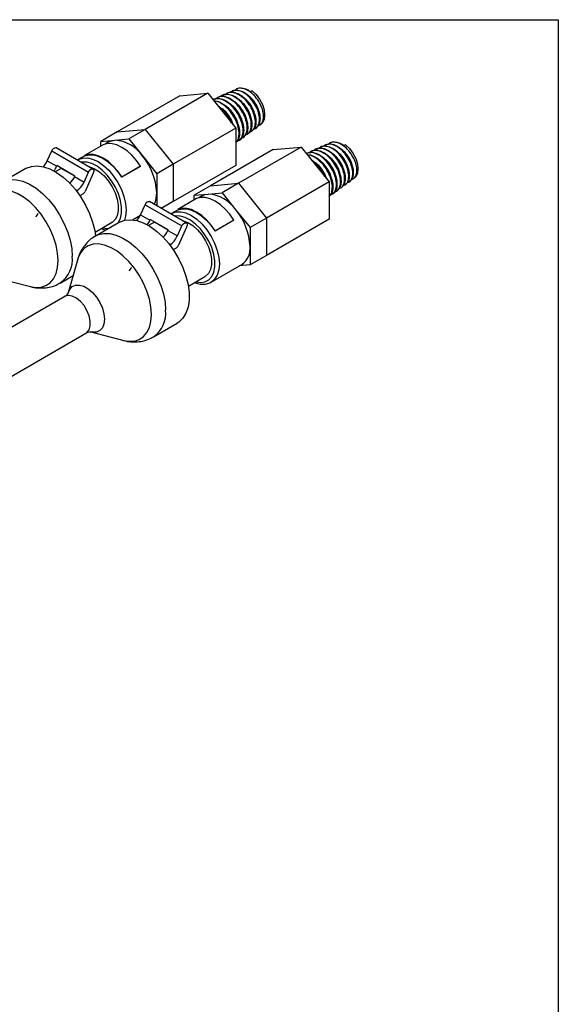
# Model space of a CAD drawing. Units: inches. Extents: x 0.3 to 10.8, y 0.2 to 8.3.
# Drawn here: x 9.5 to 10.8, y 6 to 8.3 of the extents above; entities that cross this region are included whole.
import ezdxf

# ---------------------------------------------------------------- set-up
doc = ezdxf.new("R2010")
doc.units = ezdxf.units.IN
doc.header["$MEASUREMENT"] = 0

msp = doc.modelspace()

# ---------------------------------------------------------------- linework, layer by layer
at = {"color": 7, "linetype": 'Continuous'}
for p, q in [((0.2665, 8.3327), (10.7895, 8.3327)), ((10.7895, 8.3327), (10.7895, 0.2326))]:
    msp.add_line(p, q, dxfattribs=at)
at = {"color": 7, "linetype": 'Continuous', "lineweight": 25}
for p, q in [((10.0071, 8.1593), (10.0056, 8.1586)), ((10.0183, 8.1643), (10.0168, 8.1636)), ((10.0295, 8.1692), (10.0281, 8.1686)), ((10.0648, 8.1642), (10.0611, 8.1624)), ((9.8933, 8.1527), (9.7448, 8.067)), ((9.9596, 8.1586), (9.8111, 8.0729)), ((9.8933, 8.1527), (9.9596, 8.1586)), ((9.9596, 8.1586), (10.0259, 8.0761)), ((9.9734, 8.1444), (9.9719, 8.1437)), ((9.9847, 8.1494), (9.9832, 8.1487)), ((9.9959, 8.1544), (9.9944, 8.1537)), ((9.7448, 8.067), (9.7059, 8.0445)), ((9.7448, 8.067), (9.8111, 8.0729)), ((9.8111, 8.0729), (9.7722, 8.0504)), ((9.8111, 8.0729), (9.8774, 7.9904)), ((10.0259, 8.0761), (9.8774, 7.9904)), ((10.0259, 8.0761), (10.0259, 7.9877)), ((10.0639, 8.0693), (10.0653, 8.0703)), ((10.0739, 8.0765), (10.0752, 8.0775)), ((10.0838, 8.0838), (10.0852, 8.0848)), ((9.7059, 8.0445), (9.7391, 8.0475)), ((9.7059, 8.0332), (9.7059, 8.0445)), ((9.7254, 8.0432), (9.7171, 8.0385)), ((9.7391, 8.0475), (9.7722, 8.0504)), ((9.7722, 8.0504), (9.8054, 8.0092)), ((10.0342, 8.0476), (10.0355, 8.0485)), ((10.0441, 8.0548), (10.0455, 8.0558)), ((10.0541, 8.0621), (10.0554, 8.063)), ((9.5794, 7.9985), (9.59, 8.0222)), ((9.59, 8.0222), (9.677, 7.972)), ((9.6876, 7.9792), (9.6006, 8.0294)), ((9.7121, 8.0368), (9.6679, 8.0113)), ((10.1143, 8.0251), (9.9658, 7.9394)), ((10.1806, 8.031), (10.0321, 7.9453)), ((10.1143, 8.0251), (10.1806, 8.031)), ((10.1806, 8.031), (10.2469, 7.9486)), ((10.2057, 8.0218), (10.2041, 8.0212)), ((10.2169, 8.0268), (10.2154, 8.0261)), ((10.2281, 8.0317), (10.2265, 8.0311)), ((10.2393, 8.0367), (10.2378, 8.0361)), ((10.2505, 8.0417), (10.249, 8.041)), ((10.2858, 8.0366), (10.2821, 8.0348)), ((9.5794, 7.9985), (9.6017, 7.9857)), ((9.6529, 8.0011), (9.6514, 8.0001)), ((9.6684, 8.0104), (9.6529, 8.0014)), ((9.6679, 8.0113), (9.6685, 8.0102)), ((9.8054, 8.0092), (9.8385, 7.968)), ((10.1944, 8.0168), (10.1929, 8.0162)), ((9.5284, 7.9803), (9.4723, 7.9479)), ((9.612, 7.9807), (9.5984, 7.9728)), ((9.6023, 7.9872), (9.6017, 7.9857)), ((9.6448, 7.9626), (9.6023, 7.9872)), ((9.612, 7.9807), (9.6123, 7.9814)), ((9.6445, 7.962), (9.612, 7.9807)), ((9.7999, 7.9853), (9.7557, 7.9598)), ((9.8005, 7.9858), (9.7563, 7.9602)), ((9.7999, 7.9853), (9.8005, 7.9858)), ((9.8774, 7.9904), (9.8385, 7.968)), ((9.8774, 7.9904), (9.8774, 7.902)), ((10.0259, 7.9877), (9.8774, 7.902)), ((9.634, 7.9689), (9.6333, 7.9684)), ((9.6441, 7.9611), (9.6448, 7.9626)), ((9.6441, 7.9611), (9.6664, 7.9483)), ((9.6664, 7.9483), (9.677, 7.972)), ((9.6884, 7.9694), (9.6691, 7.9263)), ((9.7557, 7.9598), (9.7563, 7.9602)), ((9.8385, 7.968), (9.8385, 7.9238)), ((10.2949, 7.949), (10.2962, 7.9499)), ((10.3048, 7.9562), (10.3062, 7.9573)), ((9.9658, 7.9394), (9.9269, 7.9169)), ((9.9658, 7.9394), (10.0321, 7.9453)), ((10.0321, 7.9453), (9.9932, 7.9229)), ((10.0321, 7.9453), (10.0984, 7.8629)), ((10.2469, 7.9486), (10.0984, 7.8629)), ((10.2469, 7.9486), (10.2469, 7.8602)), ((10.2651, 7.9273), (10.2665, 7.9282)), ((10.275, 7.9345), (10.2763, 7.9355)), ((10.2849, 7.9417), (10.2863, 7.9427)), ((9.6634, 7.9196), (9.6567, 7.9157)), ((9.8385, 7.9238), (9.8385, 7.8921)), ((9.9331, 7.9092), (9.8889, 7.8837)), ((9.9269, 7.9169), (9.9601, 7.9199)), ((9.9269, 7.9056), (9.9269, 7.9169)), ((9.9463, 7.9157), (9.9381, 7.9109)), ((9.9601, 7.9199), (9.9932, 7.9229)), ((9.9932, 7.9229), (10.0263, 7.8816)), ((10.2552, 7.92), (10.2565, 7.921)), ((9.8004, 7.871), (9.811, 7.8946)), ((9.811, 7.8946), (9.898, 7.8444)), ((9.9086, 7.8516), (9.8216, 7.9019)), ((9.8774, 7.902), (9.8494, 7.8858)), ((9.8894, 7.8828), (9.8739, 7.8738)), ((9.8889, 7.8837), (9.8895, 7.8826)), ((10.0263, 7.8816), (10.0595, 7.8404)), ((9.781, 7.8589), (9.7998, 7.8697)), ((9.8004, 7.871), (9.8226, 7.8581)), ((9.8233, 7.8596), (9.8226, 7.8581)), ((9.8658, 7.8351), (9.8233, 7.8596)), ((9.8739, 7.8735), (9.8724, 7.8725)), ((10.0209, 7.8578), (9.9767, 7.8322)), ((10.0215, 7.8582), (9.9773, 7.8327)), ((10.0209, 7.8578), (10.0215, 7.8582)), ((10.0984, 7.8629), (10.0595, 7.8404)), ((10.0984, 7.8629), (10.0984, 7.7745)), ((10.2469, 7.8602), (10.0984, 7.7745)), ((9.6925, 7.8294), (9.7319, 7.8522)), ((9.7493, 7.8527), (9.6933, 7.8204)), ((9.833, 7.8531), (9.8193, 7.8453)), ((9.833, 7.8531), (9.8333, 7.8538)), ((9.8654, 7.8344), (9.833, 7.8531)), ((9.855, 7.8413), (9.8543, 7.8409)), ((9.8651, 7.8336), (9.8658, 7.8351)), ((9.8651, 7.8336), (9.8874, 7.8207)), ((9.8874, 7.8207), (9.898, 7.8444)), ((9.9094, 7.8418), (9.8901, 7.7987)), ((9.9767, 7.8322), (9.9773, 7.8327)), ((10.0595, 7.8404), (10.0595, 7.7962)), ((9.8844, 7.792), (9.8777, 7.7881)), ((10.0595, 7.7962), (10.0595, 7.752)), ((9.6506, 7.7635), (9.6292, 7.6861)), ((9.6506, 7.7635), (9.6502, 7.7622)), ((10.0984, 7.7745), (10.0595, 7.752)), ((9.9676, 7.7114), (10.0401, 7.7533)), ((10.0595, 7.752), (10.0339, 7.7497)), ((9.4618, 7.7211), (9.5394, 7.7008)), ((9.61, 7.7093), (9.6405, 7.7269)), ((9.9135, 7.7018), (9.9529, 7.7246)), ((9.6208, 7.6775), (9.4395, 7.5729)), ((9.831, 7.5818), (9.8871, 7.6141)), ((9.4898, 7.4858), (9.671, 7.5904)), ((9.6827, 7.5935), (9.7604, 7.5732))]:
    msp.add_line(p, q, dxfattribs=at)
at = {"color": 7, "linetype": 'Continuous', "lineweight": 25, "flags": 128}
for points in [[(10.0648, 8.1642), (10.0742, 8.1553), (10.0823, 8.1442), (10.0887, 8.1318), (10.0927, 8.1191), (10.0941, 8.107), (10.0928, 8.0965), (10.0888, 8.0884), (10.0852, 8.0848)], [(9.7254, 8.0432), (9.7319, 8.0461), (9.7391, 8.0475)], [(9.59, 8.0222), (9.5919, 8.0255), (9.5945, 8.0281), (9.5972, 8.0296), (9.5997, 8.0298), (9.6006, 8.0294)], [(9.8005, 7.9858), (9.7908, 7.9996), (9.7799, 8.0119), (9.7683, 8.0223), (9.7563, 8.0304), (9.7443, 8.0361), (9.7327, 8.0391), (9.7219, 8.0393), (9.7121, 8.0368)], [(10.2858, 8.0366), (10.2951, 8.0277), (10.3033, 8.0166), (10.3097, 8.0043), (10.3137, 7.9915), (10.3151, 7.9794), (10.3138, 7.9689), (10.3098, 7.9608), (10.3062, 7.9573)], [(9.7563, 7.9602), (9.7466, 7.974), (9.7357, 7.9863), (9.7241, 7.9967), (9.7121, 8.0049), (9.7001, 8.0106), (9.6885, 8.0136), (9.6777, 8.0138), (9.6679, 8.0113)], [(9.6685, 8.0102), (9.6781, 8.0127), (9.6888, 8.0125), (9.7003, 8.0095), (9.7121, 8.0039), (9.724, 7.9958), (9.7354, 7.9856), (9.7461, 7.9734), (9.7557, 7.9598)], [(9.5284, 7.9803), (9.5297, 7.9811), (9.5419, 7.9855), (9.5555, 7.9867), (9.5701, 7.9847), (9.5855, 7.9794), (9.6011, 7.9711), (9.6167, 7.96), (9.6318, 7.9462), (9.6459, 7.9303), (9.6588, 7.9126), (9.6701, 7.8935), (9.6795, 7.8736), (9.6868, 7.8534), (9.6918, 7.8333), (9.6937, 7.8206)], [(9.677, 7.972), (9.6789, 7.9753), (9.6815, 7.9779), (9.6842, 7.9794), (9.6867, 7.9796), (9.6886, 7.9784), (9.6895, 7.976), (9.6895, 7.9729), (9.6884, 7.9694)], [(9.6777, 7.9849), (9.6803, 7.9843), (9.6916, 7.9799), (9.703, 7.9726), (9.7141, 7.9627), (9.7242, 7.9506), (9.733, 7.937), (9.7399, 7.9225), (9.7447, 7.9077), (9.7472, 7.8933), (9.7472, 7.8801), (9.7447, 7.8686), (9.7399, 7.8593), (9.733, 7.8528), (9.7319, 7.8522)], [(10.0215, 7.8582), (10.0117, 7.872), (10.0009, 7.8843), (9.9893, 7.8947), (9.9773, 7.9029), (9.9653, 7.9085), (9.9537, 7.9115), (9.9428, 7.9118), (9.9331, 7.9092)], [(9.9463, 7.9157), (9.9528, 7.9185), (9.9601, 7.9199)], [(9.811, 7.8946), (9.8129, 7.8979), (9.8154, 7.9005), (9.8182, 7.902), (9.8206, 7.9022), (9.8216, 7.9019)], [(9.9773, 7.8327), (9.9676, 7.8465), (9.9567, 7.8588), (9.9451, 7.8692), (9.9331, 7.8773), (9.9211, 7.883), (9.9095, 7.886), (9.8986, 7.8863), (9.8889, 7.8837)], [(9.8895, 7.8826), (9.8991, 7.8851), (9.9098, 7.8849), (9.9213, 7.8819), (9.9331, 7.8763), (9.9449, 7.8683), (9.9564, 7.858), (9.9671, 7.8459), (9.9767, 7.8322)], [(9.7493, 7.8527), (9.7507, 7.8535), (9.7629, 7.858), (9.7764, 7.8592), (9.7911, 7.8571), (9.8065, 7.8519), (9.8221, 7.8436), (9.8377, 7.8324), (9.8527, 7.8187), (9.8669, 7.8027), (9.8798, 7.785), (9.8911, 7.7659), (9.9005, 7.746), (9.9078, 7.7258), (9.9128, 7.7058), (9.9153, 7.6864), (9.9153, 7.6683), (9.9128, 7.6519), (9.9078, 7.6376), (9.9005, 7.6258), (9.8911, 7.6168), (9.8871, 7.6141)], [(9.8987, 7.8573), (9.9012, 7.8568), (9.9126, 7.8524), (9.924, 7.8451), (9.9351, 7.8351), (9.9452, 7.8231), (9.9539, 7.8095), (9.9609, 7.7949), (9.9657, 7.7801), (9.9681, 7.7658), (9.9681, 7.7525), (9.9657, 7.741), (9.9609, 7.7318), (9.9539, 7.7252), (9.9529, 7.7246)], [(9.898, 7.8444), (9.8999, 7.8477), (9.9024, 7.8503), (9.9052, 7.8518), (9.9076, 7.852), (9.9095, 7.8508), (9.9105, 7.8485), (9.9105, 7.8453), (9.9094, 7.8418)]]:
    msp.add_lwpolyline(points, dxfattribs=at)
at = {"color": 8, "linetype": 'Continuous', "lineweight": 25, "flags": 128}
for points in [[(9.6528, 8.0013), (9.6529, 8.0014), (9.6629, 8.0051), (9.6744, 8.0056), (9.6868, 8.0027), (9.6998, 7.9967), (9.7127, 7.9878), (9.7251, 7.9763), (9.7366, 7.9626), (9.7466, 7.9473), (9.7549, 7.9309), (9.761, 7.9141), (9.7648, 7.8976), (9.766, 7.8819), (9.7648, 7.8677), (9.7619, 7.8577)], [(9.7474, 7.8516), (9.7478, 7.8522), (9.7526, 7.8625), (9.7551, 7.875), (9.7551, 7.8892), (9.7526, 7.9046), (9.7478, 7.9205), (9.7407, 7.9363), (9.7318, 7.9513), (9.7213, 7.9649), (9.7097, 7.9765), (9.6975, 7.9857), (9.6852, 7.9921), (9.6733, 7.9954), (9.6622, 7.9955), (9.66, 7.9951)], [(9.4721, 7.9478), (9.4796, 7.9513), (9.4925, 7.9542), (9.5066, 7.9537), (9.5217, 7.9501), (9.5372, 7.9433), (9.5529, 7.9335), (9.5683, 7.921), (9.5829, 7.9062), (9.5965, 7.8893), (9.6086, 7.8708), (9.619, 7.8513), (9.6274, 7.8311), (9.6335, 7.8109), (9.6373, 7.7912), (9.6386, 7.7724)], [(9.6052, 7.7624), (9.604, 7.7801), (9.6004, 7.7987), (9.5945, 7.8178), (9.5864, 7.8367), (9.5764, 7.855), (9.5647, 7.8722), (9.5517, 7.8878), (9.5378, 7.9014), (9.5232, 7.9126), (9.5084, 7.9212), (9.4939, 7.9268), (9.4799, 7.9293), (9.4669, 7.9287), (9.4553, 7.9249), (9.4453, 7.9182), (9.4372, 7.9085), (9.4312, 7.8964), (9.4296, 7.8911)], [(9.8738, 7.8738), (9.8739, 7.8738), (9.8839, 7.8775), (9.8954, 7.878), (9.9078, 7.8752), (9.9207, 7.8692), (9.9337, 7.8602), (9.9461, 7.8487), (9.9576, 7.835), (9.9676, 7.8197), (9.9758, 7.8033), (9.982, 7.7866), (9.9857, 7.77), (9.987, 7.7544), (9.9857, 7.7402), (9.982, 7.728), (9.9758, 7.7183), (9.9676, 7.7114), (9.9669, 7.711)], [(9.9316, 7.7123), (9.9423, 7.7108), (9.9528, 7.7123), (9.9617, 7.717), (9.9687, 7.7246), (9.9736, 7.7349), (9.9761, 7.7474), (9.9761, 7.7617), (9.9736, 7.7771), (9.9687, 7.793), (9.9617, 7.8087), (9.9528, 7.8237), (9.9423, 7.8373), (9.9307, 7.8489), (9.9185, 7.8581), (9.9062, 7.8645), (9.8942, 7.8678), (9.8832, 7.868), (9.881, 7.8676)], [(9.7107, 7.8399), (9.7213, 7.8384), (9.7247, 7.8385)], [(9.6931, 7.8203), (9.7005, 7.8238), (9.7134, 7.8266), (9.7276, 7.8262), (9.7426, 7.8225), (9.7582, 7.8157), (9.7739, 7.806), (9.7892, 7.7935), (9.8039, 7.7786), (9.8175, 7.7617), (9.8296, 7.7432), (9.84, 7.7237), (9.8484, 7.7036), (9.8545, 7.6834), (9.8583, 7.6636), (9.8595, 7.6448)], [(9.8262, 7.6348), (9.825, 7.6525), (9.8214, 7.6712), (9.8154, 7.6902), (9.8073, 7.7091), (9.7973, 7.7275), (9.7857, 7.7447), (9.7727, 7.7603), (9.7587, 7.7739), (9.7442, 7.7851), (9.7294, 7.7936), (9.7148, 7.7992), (9.7009, 7.8017), (9.6879, 7.8011), (9.6762, 7.7974), (9.6662, 7.7906), (9.6581, 7.781), (9.6522, 7.7688), (9.6506, 7.7635)], [(9.5394, 7.7008), (9.5517, 7.6987), (9.5647, 7.6993), (9.5764, 7.7031), (9.5864, 7.7099), (9.5945, 7.7195), (9.6004, 7.7317), (9.604, 7.7461), (9.6052, 7.7624)], [(9.6292, 7.6861), (9.6327, 7.6942), (9.6386, 7.7007), (9.6465, 7.7042), (9.6558, 7.7045), (9.666, 7.7015), (9.6765, 7.6955), (9.6867, 7.6867), (9.6959, 7.6757), (9.7038, 7.6631), (9.7098, 7.6497), (9.7135, 7.6362), (9.7147, 7.6235), (9.7135, 7.6122), (9.7098, 7.603), (9.7038, 7.5965), (9.6959, 7.593), (9.6867, 7.5927), (9.6827, 7.5935)], [(9.671, 7.5904), (9.6734, 7.5922), (9.6785, 7.5988), (9.6811, 7.6081), (9.6811, 7.6192), (9.6785, 7.6315), (9.6734, 7.6439), (9.6664, 7.6557), (9.6578, 7.6658), (9.6483, 7.6735), (9.6386, 7.6783), (9.6295, 7.6798), (9.6216, 7.678), (9.6208, 7.6775)], [(9.7604, 7.5732), (9.7727, 7.5712), (9.7857, 7.5718), (9.7973, 7.5755), (9.8073, 7.5823), (9.8154, 7.5919), (9.8214, 7.6041), (9.825, 7.6185), (9.8262, 7.6348)]]:
    msp.add_lwpolyline(points, dxfattribs=at)
at = {"color": 7, "linetype": 'Continuous', "lineweight": 25}
for centre, radius, start, end in [((9.734, 7.962), 0.0856, 33.4349, 86.5705), ((9.5311, 8.02), 0.0529, 317.9466, 335.9672), ((9.6948, 7.9171), 0.1439, 2.6393, 39.7721), ((9.5527, 8.0076), 0.0536, 322.197, 335.8828), ((9.5969, 7.982), 0.0517, 314.2696, 336.149), ((9.6229, 7.9668), 0.0473, 302.4477, 336.9937), ((9.6554, 7.9321), 0.0149, 302.4477, 336.9937), ((9.7778, 7.9218), 0.0608, 334.371, 1.8583), ((9.9549, 7.8345), 0.0856, 33.4349, 86.5705), ((9.9158, 7.7896), 0.1439, 2.6393, 39.7721), ((9.576, 7.8557), 0.0258, 134.9755, 158.4831), ((9.7521, 7.8925), 0.0529, 317.9466, 335.9672), ((9.7737, 7.88), 0.0536, 322.197, 335.8828), ((9.8178, 7.8545), 0.0517, 314.2696, 336.149), ((9.8438, 7.8392), 0.0473, 302.4477, 336.9937), ((9.8764, 7.8045), 0.0149, 302.4477, 336.9937), ((10.0151, 7.7905), 0.0448, 303.9367, 7.3755), ((9.797, 7.7281), 0.0258, 134.9755, 158.4831)]:
    msp.add_arc(centre, radius, start, end, dxfattribs=at)
at = {"color": 8, "linetype": 'Continuous', "lineweight": 25}
for centre in [(9.5705, 7.7652), (9.7915, 7.6376)]:
    msp.add_arc(centre, 0.0684, 305.3066, 6.0594, dxfattribs=at)
at = {"color": 7, "linetype": 'Continuous', "lineweight": 25}
for points, knots in [([(10.0588, 8.0676), (10.0604, 8.0679), (10.0653, 8.0689), (10.0704, 8.0763), (10.073, 8.0884), (10.0711, 8.1036), (10.0652, 8.1199), (10.0556, 8.1355), (10.0435, 8.1485), (10.03, 8.1575), (10.0169, 8.1611), (10.0069, 8.1604), (10.003, 8.1566), (10.0017, 8.1554)], [0, 0, 0, 0, 0.049296, 0.149312, 0.249442, 0.349701, 0.450103, 0.550658, 0.651333, 0.752124, 0.853045, 0.95411, 1, 1, 1, 1]), ([(10.0073, 8.159), (10.0078, 8.1593), (10.0112, 8.1619), (10.0204, 8.1614), (10.0336, 8.1571), (10.0469, 8.1474), (10.0587, 8.1338), (10.0677, 8.118), (10.0731, 8.1018), (10.0741, 8.0871), (10.0714, 8.0759), (10.0669, 8.0723), (10.065, 8.0707)], [0, 0, 0, 0, 0.017791, 0.130398, 0.24285, 0.355183, 0.467378, 0.579415, 0.69128, 0.802995, 0.914589, 1, 1, 1, 1]), ([(10.0687, 8.0745), (10.0692, 8.0745), (10.0732, 8.0746), (10.0782, 8.0801), (10.0822, 8.0903), (10.082, 8.1043), (10.0776, 8.12), (10.0694, 8.1357), (10.0584, 8.1495), (10.0456, 8.1598), (10.0325, 8.1654), (10.0204, 8.166), (10.0146, 8.1621), (10.0118, 8.1602)], [0, 0, 0, 0, 0.016006, 0.114476, 0.213069, 0.3118, 0.410681, 0.509705, 0.608841, 0.708102, 0.807502, 0.907055, 1, 1, 1, 1]), ([(10.0186, 8.1636), (10.0205, 8.1646), (10.0256, 8.1671), (10.0366, 8.1652), (10.0497, 8.1587), (10.0623, 8.1475), (10.0728, 8.1331), (10.0802, 8.1173), (10.0837, 8.1018), (10.0828, 8.0888), (10.0796, 8.0804), (10.0758, 8.0785), (10.0748, 8.078)], [0, 0, 0, 0, 0.065289, 0.177879, 0.290292, 0.402562, 0.514704, 0.6267, 0.73853, 0.850183, 0.961697, 1, 1, 1, 1]), ([(10.0787, 8.0818), (10.081, 8.0826), (10.0863, 8.0844), (10.0909, 8.093), (10.0922, 8.1055), (10.0894, 8.1204), (10.0827, 8.1359), (10.0729, 8.1502), (10.0609, 8.1616), (10.0479, 8.169), (10.0358, 8.171), (10.0275, 8.1696), (10.0247, 8.1663), (10.0243, 8.1658)], [0, 0, 0, 0, 0.079039, 0.178739, 0.278588, 0.378597, 0.47873, 0.578986, 0.679379, 0.779924, 0.880627, 0.98145, 1, 1, 1, 1]), ([(10.0295, 8.1692), (10.0295, 8.1692), (10.0323, 8.1715), (10.0404, 8.1714), (10.0513, 8.1688), (10.0583, 8.1642), (10.0611, 8.1624)], [0, 0, 0, 0, 0.0003098, 0.3772024, 0.7535541, 1, 1, 1, 1]), ([(10.0297, 8.0461), (10.0314, 8.0465), (10.0366, 8.0479), (10.0416, 8.0563), (10.044, 8.0698), (10.0416, 8.0864), (10.0348, 8.1039), (10.0242, 8.1205), (10.011, 8.1341), (9.9966, 8.1431), (9.9828, 8.1469), (9.9755, 8.1446), (9.972, 8.1435)], [0, 0, 0, 0, 0.052581, 0.15849, 0.264545, 0.370749, 0.477062, 0.583492, 0.690054, 0.796764, 0.90362, 1, 1, 1, 1]), ([(9.9735, 8.1442), (9.977, 8.1452), (9.9844, 8.1476), (9.9982, 8.1437), (10.0125, 8.1346), (10.0257, 8.121), (10.0362, 8.1044), (10.043, 8.0869), (10.0453, 8.0703), (10.0427, 8.0572), (10.0389, 8.0498), (10.0356, 8.0486), (10.0355, 8.0486)], [0, 0, 0, 0, 0.102113, 0.214567, 0.326856, 0.439018, 0.551066, 0.662982, 0.774745, 0.886344, 0.99782, 1, 1, 1, 1]), ([(9.9744, 8.1406), (9.9768, 8.1406), (9.9835, 8.1405), (9.9962, 8.1337), (10.0103, 8.1218), (10.0224, 8.1058), (10.0309, 8.088), (10.0353, 8.0704), (10.0346, 8.0553), (10.031, 8.0452), (10.0265, 8.0428), (10.0252, 8.042)], [0, 0, 0, 0, 0.066422, 0.192454, 0.318366, 0.444139, 0.569749, 0.695181, 0.82046, 0.945618, 1, 1, 1, 1]), ([(10.0259, 8.0423), (10.0265, 8.0427), (10.0301, 8.0448), (10.0332, 8.0541), (10.034, 8.069), (10.0298, 8.0867), (10.0213, 8.1045), (10.0094, 8.1206), (9.9953, 8.1327), (9.9831, 8.1395), (9.9767, 8.1397), (9.9747, 8.1398)], [0, 0, 0, 0, 0.024571, 0.155272, 0.286138, 0.41719, 0.548397, 0.679735, 0.811223, 0.942878, 1, 1, 1, 1]), ([(10.0387, 8.0528), (10.0396, 8.0529), (10.0441, 8.0533), (10.0494, 8.0596), (10.0534, 8.0711), (10.0527, 8.0866), (10.0475, 8.1035), (10.0384, 8.1203), (10.0263, 8.1348), (10.0125, 8.1455), (9.9985, 8.1509), (9.9864, 8.1511), (9.9809, 8.147), (9.9785, 8.1451)], [0, 0, 0, 0, 0.024102, 0.123425, 0.222895, 0.322485, 0.422181, 0.521998, 0.621949, 0.722047, 0.822261, 0.922582, 1, 1, 1, 1]), ([(9.985, 8.1488), (9.986, 8.1494), (9.9903, 8.1522), (10.0008, 8.1513), (10.0147, 8.1457), (10.0285, 8.1347), (10.0405, 8.12), (10.0493, 8.1032), (10.0542, 8.0862), (10.0544, 8.0713), (10.0513, 8.0606), (10.0467, 8.0576), (10.045, 8.0564)], [0, 0, 0, 0, 0.036206, 0.148779, 0.261211, 0.373486, 0.485595, 0.597586, 0.709454, 0.821181, 0.932749, 1, 1, 1, 1]), ([(10.0498, 8.0604), (10.0521, 8.0614), (10.0576, 8.0637), (10.0621, 8.0734), (10.0631, 8.0872), (10.0597, 8.1034), (10.0521, 8.1201), (10.0412, 8.1353), (10.0281, 8.1472), (10.0142, 8.1547), (10.0014, 8.1561), (9.9929, 8.1544), (9.9902, 8.1509), (9.9899, 8.1506)], [0, 0, 0, 0, 0.076836, 0.177606, 0.278484, 0.379481, 0.480611, 0.581888, 0.683306, 0.784833, 0.886479, 0.98826, 1, 1, 1, 1]), ([(9.9961, 8.1538), (9.9987, 8.1549), (10.0049, 8.1573), (10.0173, 8.1546), (10.031, 8.1468), (10.0439, 8.1344), (10.0545, 8.119), (10.0616, 8.1023), (10.0646, 8.0862), (10.0629, 8.073), (10.0593, 8.0651), (10.0557, 8.0636), (10.0551, 8.0634)], [0, 0, 0, 0, 0.083401, 0.195919, 0.308307, 0.420547, 0.532621, 0.644535, 0.756332, 0.867998, 0.979515, 1, 1, 1, 1]), ([(10.0269, 8.1356), (10.0263, 8.1361), (10.0251, 8.1371), (10.0239, 8.1381), (10.0233, 8.1386)], [0, 0, 0, 0, 0.499973, 1, 1, 1, 1]), ([(10.0373, 8.1408), (10.0367, 8.1413), (10.0355, 8.1423), (10.0343, 8.1433), (10.0337, 8.1438)], [0, 0, 0, 0, 0.499971, 1, 1, 1, 1]), ([(10.0612, 8.099), (10.0608, 8.1023), (10.0595, 8.1118), (10.0504, 8.1281), (10.0411, 8.1366), (10.0369, 8.1403)], [0, 0, 0, 0, 0.2284578, 0.658648, 1, 1, 1, 1]), ([(10.0477, 8.146), (10.0471, 8.1465), (10.0459, 8.1475), (10.0446, 8.1485), (10.044, 8.1491)], [0, 0, 0, 0, 0.499968, 1, 1, 1, 1]), ([(10.0709, 8.1053), (10.0705, 8.1086), (10.0692, 8.1178), (10.0604, 8.1338), (10.0513, 8.1419), (10.0473, 8.1455)], [0, 0, 0, 0, 0.2319684, 0.6615096, 1, 1, 1, 1]), ([(10.0581, 8.1512), (10.0575, 8.1517), (10.0563, 8.1527), (10.0551, 8.1537), (10.0544, 8.1542)], [0, 0, 0, 0, 0.499967, 1, 1, 1, 1]), ([(10.0807, 8.1117), (10.0802, 8.1149), (10.079, 8.1239), (10.0704, 8.1394), (10.0616, 8.1473), (10.0577, 8.1507)], [0, 0, 0, 0, 0.235128, 0.664556, 1, 1, 1, 1]), ([(9.9838, 8.1285), (9.9873, 8.1263), (9.9957, 8.1209), (10.0075, 8.107), (10.016, 8.0938), (10.0184, 8.0863), (10.0189, 8.0848)], [0, 0, 0, 0, 0.236693, 0.5760069, 0.9148581, 1, 1, 1, 1]), ([(10.0158, 8.0887), (10.013, 8.0941), (10.0071, 8.1054), (9.9965, 8.1181), (9.9893, 8.123), (9.987, 8.1246)], [0, 0, 0, 0, 0.383804, 0.803682, 1, 1, 1, 1]), ([(10.0207, 8.0826), (10.0181, 8.0888), (10.0128, 8.1014), (10.0027, 8.1149), (9.9965, 8.1189), (9.9956, 8.1195)], [0, 0, 0, 0, 0.449026, 0.924276, 1, 1, 1, 1]), ([(10.0061, 8.1252), (10.0055, 8.1257), (10.0043, 8.1267), (10.0031, 8.1277), (10.0025, 8.1282)], [0, 0, 0, 0, 0.499978, 1, 1, 1, 1]), ([(10.0327, 8.0795), (10.032, 8.0831), (10.0304, 8.0913), (10.0237, 8.1047), (10.0152, 8.1169), (10.0086, 8.1226), (10.0059, 8.1249)], [0, 0, 0, 0, 0.2214, 0.508333, 0.795632, 1, 1, 1, 1]), ([(10.0165, 8.1304), (10.0159, 8.1309), (10.0147, 8.1319), (10.0135, 8.1329), (10.0129, 8.1334)], [0, 0, 0, 0, 0.499976, 1, 1, 1, 1]), ([(10.0417, 8.0862), (10.0413, 8.0896), (10.04, 8.0996), (10.0307, 8.1152), (10.0218, 8.1263), (10.0172, 8.1296), (10.0165, 8.1301)], [0, 0, 0, 0, 0.223525, 0.654458, 0.943808, 1, 1, 1, 1]), ([(10.0515, 8.0926), (10.051, 8.0959), (10.0497, 8.1056), (10.0404, 8.1225), (10.0308, 8.1312), (10.0266, 8.1351)], [0, 0, 0, 0, 0.225676, 0.656245, 1, 1, 1, 1]), ([(10.0533, 8.0876), (10.0531, 8.0883), (10.0528, 8.0899), (10.0526, 8.0914), (10.0524, 8.0922)], [0, 0, 0, 0, 0.5000387, 1, 1, 1, 1]), ([(10.063, 8.094), (10.0628, 8.0947), (10.0626, 8.0963), (10.0623, 8.0978), (10.0621, 8.0986)], [0, 0, 0, 0, 0.50004, 1, 1, 1, 1]), ([(10.0824, 8.1067), (10.0822, 8.1075), (10.082, 8.109), (10.0817, 8.1106), (10.0816, 8.1114)], [0, 0, 0, 0, 0.500048, 1, 1, 1, 1]), ([(10.0339, 8.0747), (10.0337, 8.0755), (10.0334, 8.077), (10.0332, 8.0786), (10.033, 8.0794)], [0, 0, 0, 0, 0.500032, 1, 1, 1, 1]), ([(10.0436, 8.0812), (10.0434, 8.0819), (10.0431, 8.0835), (10.0429, 8.085), (10.0427, 8.0858)], [0, 0, 0, 0, 0.500036, 1, 1, 1, 1]), ([(10.2996, 7.9543), (10.302, 7.9551), (10.3072, 7.9569), (10.3119, 7.9655), (10.3132, 7.9779), (10.3104, 7.9928), (10.3037, 8.0083), (10.2938, 8.0226), (10.2818, 8.0341), (10.2689, 8.0415), (10.2568, 8.0434), (10.2485, 8.0421), (10.2457, 8.0388), (10.2452, 8.0383)], [0, 0, 0, 0, 0.0790391, 0.1787386, 0.278588, 0.3785971, 0.4787297, 0.5789857, 0.6793789, 0.7799239, 0.8806269, 0.9814505, 1, 1, 1, 1]), ([(10.2505, 8.0417), (10.2505, 8.0417), (10.2532, 8.0439), (10.2614, 8.0438), (10.2723, 8.0412), (10.2793, 8.0366), (10.2821, 8.0348)], [0, 0, 0, 0, 0.0003098, 0.3772024, 0.7535541, 1, 1, 1, 1]), ([(10.2597, 7.9252), (10.2606, 7.9253), (10.2651, 7.9257), (10.2704, 7.932), (10.2744, 7.9436), (10.2737, 7.959), (10.2685, 7.976), (10.2594, 7.9927), (10.2473, 8.0072), (10.2334, 8.0179), (10.2195, 8.0233), (10.2074, 8.0236), (10.2018, 8.0194), (10.1994, 8.0176)], [0, 0, 0, 0, 0.024102, 0.123425, 0.222895, 0.322485, 0.422181, 0.521998, 0.621949, 0.722047, 0.822261, 0.922582, 1, 1, 1, 1]), ([(10.206, 8.0212), (10.207, 8.0219), (10.2113, 8.0246), (10.2218, 8.0237), (10.2357, 8.0182), (10.2495, 8.0072), (10.2614, 7.9924), (10.2703, 7.9756), (10.2752, 7.9586), (10.2754, 7.9437), (10.2722, 7.9331), (10.2677, 7.93), (10.266, 7.9288)], [0, 0, 0, 0, 0.036206, 0.148779, 0.261211, 0.373486, 0.485595, 0.597586, 0.709454, 0.821181, 0.932749, 1, 1, 1, 1]), ([(10.2708, 7.9328), (10.2731, 7.9338), (10.2785, 7.9361), (10.2831, 7.9458), (10.2841, 7.9596), (10.2806, 7.9759), (10.2731, 7.9925), (10.2622, 8.0077), (10.2491, 8.0196), (10.2352, 8.0271), (10.2224, 8.0286), (10.2139, 8.0268), (10.2112, 8.0234), (10.2109, 8.023)], [0, 0, 0, 0, 0.076836, 0.177606, 0.278484, 0.379481, 0.480611, 0.581888, 0.683306, 0.784833, 0.886479, 0.98826, 1, 1, 1, 1]), ([(10.2171, 8.0262), (10.2197, 8.0273), (10.2259, 8.0298), (10.2382, 8.027), (10.252, 8.0193), (10.2649, 8.0068), (10.2755, 7.9914), (10.2826, 7.9747), (10.2856, 7.9586), (10.2839, 7.9455), (10.2803, 7.9376), (10.2767, 7.9361), (10.2761, 7.9358)], [0, 0, 0, 0, 0.083401, 0.195919, 0.308307, 0.420547, 0.532621, 0.644535, 0.756332, 0.867998, 0.979515, 1, 1, 1, 1]), ([(10.2798, 7.94), (10.2814, 7.9403), (10.2863, 7.9414), (10.2913, 7.9487), (10.294, 7.9608), (10.2921, 7.9761), (10.2861, 7.9924), (10.2766, 8.008), (10.2644, 8.021), (10.251, 8.03), (10.2379, 8.0336), (10.2279, 8.0328), (10.2239, 8.0291), (10.2227, 8.0279)], [0, 0, 0, 0, 0.049296, 0.149312, 0.249442, 0.349701, 0.450103, 0.550658, 0.651333, 0.752124, 0.853045, 0.95411, 1, 1, 1, 1]), ([(10.2283, 8.0314), (10.2287, 8.0317), (10.2322, 8.0343), (10.2414, 8.0339), (10.2545, 8.0296), (10.2679, 8.0198), (10.2797, 8.0063), (10.2887, 7.9905), (10.294, 7.9742), (10.295, 7.9595), (10.2923, 7.9483), (10.2879, 7.9447), (10.2859, 7.9431)], [0, 0, 0, 0, 0.017791, 0.130398, 0.24285, 0.355183, 0.467378, 0.579415, 0.69128, 0.802995, 0.914589, 1, 1, 1, 1]), ([(10.2897, 7.9469), (10.2902, 7.9469), (10.2942, 7.9471), (10.2991, 7.9525), (10.3032, 7.9627), (10.3029, 7.9768), (10.2986, 7.9924), (10.2904, 8.0081), (10.2794, 8.0219), (10.2665, 8.0323), (10.2534, 8.0378), (10.2414, 8.0385), (10.2356, 8.0345), (10.2328, 8.0326)], [0, 0, 0, 0, 0.016006, 0.114476, 0.213069, 0.3118, 0.410681, 0.509705, 0.608841, 0.708102, 0.807502, 0.907055, 1, 1, 1, 1]), ([(10.2396, 8.0361), (10.2415, 8.037), (10.2466, 8.0395), (10.2576, 8.0377), (10.2707, 8.0311), (10.2833, 8.0199), (10.2938, 8.0056), (10.3012, 7.9898), (10.3047, 7.9742), (10.3038, 7.9612), (10.3005, 7.9528), (10.2968, 7.951), (10.2958, 7.9505)], [0, 0, 0, 0, 0.065289, 0.177879, 0.290292, 0.402562, 0.514704, 0.6267, 0.73853, 0.850183, 0.961697, 1, 1, 1, 1]), ([(10.2686, 8.0184), (10.268, 8.0189), (10.2668, 8.0199), (10.2656, 8.021), (10.265, 8.0215)], [0, 0, 0, 0, 0.499968, 1, 1, 1, 1]), ([(10.279, 8.0236), (10.2784, 8.0241), (10.2772, 8.0251), (10.276, 8.0262), (10.2754, 8.0267)], [0, 0, 0, 0, 0.499967, 1, 1, 1, 1]), ([(10.3017, 7.9842), (10.3012, 7.9874), (10.2999, 7.9964), (10.2913, 8.0118), (10.2826, 8.0197), (10.2787, 8.0232)], [0, 0, 0, 0, 0.235128, 0.664556, 1, 1, 1, 1]), ([(10.2507, 7.9185), (10.2524, 7.919), (10.2575, 7.9204), (10.2626, 7.9288), (10.265, 7.9422), (10.2626, 7.9588), (10.2557, 7.9764), (10.2452, 7.9929), (10.2319, 8.0065), (10.2176, 8.0155), (10.2038, 8.0193), (10.1965, 8.017), (10.193, 8.0159)], [0, 0, 0, 0, 0.052581, 0.15849, 0.264545, 0.370749, 0.477062, 0.583492, 0.690054, 0.796764, 0.90362, 1, 1, 1, 1]), ([(10.1945, 8.0166), (10.198, 8.0177), (10.2053, 8.02), (10.2192, 8.0161), (10.2335, 8.0071), (10.2467, 7.9934), (10.2572, 7.9768), (10.2639, 7.9593), (10.2663, 7.9427), (10.2637, 7.9297), (10.2599, 7.9222), (10.2565, 7.921), (10.2565, 7.921)], [0, 0, 0, 0, 0.102113, 0.214567, 0.326856, 0.439018, 0.551066, 0.662982, 0.774745, 0.886344, 0.99782, 1, 1, 1, 1]), ([(10.1954, 8.0131), (10.1977, 8.013), (10.2045, 8.0129), (10.2172, 8.0062), (10.2313, 7.9942), (10.2433, 7.9782), (10.2519, 7.9604), (10.2562, 7.9428), (10.2556, 7.9277), (10.252, 7.9177), (10.2475, 7.9152), (10.2462, 7.9144)], [0, 0, 0, 0, 0.066422, 0.192454, 0.318366, 0.444139, 0.569749, 0.695181, 0.82046, 0.945618, 1, 1, 1, 1]), ([(10.2469, 7.9148), (10.2475, 7.9151), (10.2511, 7.9173), (10.2542, 7.9266), (10.255, 7.9415), (10.2508, 7.9591), (10.2423, 7.9769), (10.2303, 7.993), (10.2163, 8.0051), (10.2041, 8.0119), (10.1976, 8.0122), (10.1957, 8.0122)], [0, 0, 0, 0, 0.024571, 0.155272, 0.286138, 0.41719, 0.548397, 0.679735, 0.811223, 0.942878, 1, 1, 1, 1]), ([(10.2048, 8.0009), (10.2083, 7.9987), (10.2167, 7.9934), (10.2284, 7.9794), (10.237, 7.9663), (10.2394, 7.9588), (10.2399, 7.9573)], [0, 0, 0, 0, 0.236693, 0.576007, 0.914858, 1, 1, 1, 1]), ([(10.2368, 7.9611), (10.234, 7.9665), (10.228, 7.9778), (10.2174, 7.9905), (10.2102, 7.9954), (10.2079, 7.997)], [0, 0, 0, 0, 0.383804, 0.803682, 1, 1, 1, 1]), ([(10.2271, 7.9976), (10.2265, 7.9981), (10.2253, 7.9991), (10.2241, 8.0001), (10.2235, 8.0007)], [0, 0, 0, 0, 0.499978, 1, 1, 1, 1]), ([(10.2537, 7.9519), (10.253, 7.9555), (10.2513, 7.9637), (10.2447, 7.9771), (10.2362, 7.9894), (10.2296, 7.995), (10.2269, 7.9973)], [0, 0, 0, 0, 0.2214, 0.508333, 0.795632, 1, 1, 1, 1]), ([(10.2375, 8.0028), (10.2369, 8.0033), (10.2357, 8.0043), (10.2345, 8.0053), (10.2339, 8.0058)], [0, 0, 0, 0, 0.499976, 1, 1, 1, 1]), ([(10.2627, 7.9586), (10.2623, 7.962), (10.261, 7.9721), (10.2517, 7.9876), (10.2428, 7.9988), (10.2382, 8.002), (10.2374, 8.0025)], [0, 0, 0, 0, 0.223525, 0.654458, 0.943808, 1, 1, 1, 1]), ([(10.2479, 8.008), (10.2473, 8.0085), (10.2461, 8.0095), (10.2449, 8.0105), (10.2442, 8.0111)], [0, 0, 0, 0, 0.499973, 1, 1, 1, 1]), ([(10.2724, 7.965), (10.272, 7.9684), (10.2707, 7.9781), (10.2614, 7.9949), (10.2518, 8.0037), (10.2475, 8.0075)], [0, 0, 0, 0, 0.225676, 0.656245, 1, 1, 1, 1]), ([(10.2582, 8.0132), (10.2576, 8.0137), (10.2564, 8.0147), (10.2552, 8.0158), (10.2546, 8.0163)], [0, 0, 0, 0, 0.499971, 1, 1, 1, 1]), ([(10.2822, 7.9714), (10.2817, 7.9747), (10.2804, 7.9842), (10.2714, 8.0006), (10.262, 8.009), (10.2579, 8.0128)], [0, 0, 0, 0, 0.228458, 0.658648, 1, 1, 1, 1]), ([(10.2919, 7.9778), (10.2915, 7.981), (10.2902, 7.9903), (10.2814, 8.0062), (10.2723, 8.0144), (10.2683, 8.018)], [0, 0, 0, 0, 0.231968, 0.66151, 1, 1, 1, 1]), ([(10.2417, 7.9551), (10.2391, 7.9612), (10.2338, 7.9739), (10.2237, 7.9873), (10.2175, 7.9914), (10.2166, 7.9919)], [0, 0, 0, 0, 0.449026, 0.924276, 1, 1, 1, 1]), ([(10.3034, 7.9792), (10.3032, 7.9799), (10.3029, 7.9815), (10.3027, 7.983), (10.3025, 7.9838)], [0, 0, 0, 0, 0.500048, 1, 1, 1, 1]), ([(10.2548, 7.9472), (10.2547, 7.9479), (10.2544, 7.9495), (10.2541, 7.951), (10.254, 7.9518)], [0, 0, 0, 0, 0.500032, 1, 1, 1, 1]), ([(10.2645, 7.9536), (10.2644, 7.9544), (10.2641, 7.9559), (10.2638, 7.9575), (10.2637, 7.9582)], [0, 0, 0, 0, 0.500036, 1, 1, 1, 1]), ([(10.2742, 7.96), (10.2741, 7.9608), (10.2738, 7.9623), (10.2735, 7.9639), (10.2734, 7.9647)], [0, 0, 0, 0, 0.500039, 1, 1, 1, 1]), ([(10.2839, 7.9664), (10.2838, 7.9672), (10.2835, 7.9687), (10.2832, 7.9703), (10.2831, 7.9711)], [0, 0, 0, 0, 0.5000403, 1, 1, 1, 1]), ([(9.7075, 7.8381), (9.7087, 7.8375), (9.7125, 7.8358), (9.7162, 7.8353), (9.7187, 7.8351)], [0, 0, 0, 0, 0.322019, 1, 1, 1, 1]), ([(9.6931, 7.82), (9.6893, 7.8177), (9.6809, 7.8126), (9.6702, 7.8018), (9.6608, 7.7887), (9.654, 7.7752), (9.6514, 7.7658), (9.6502, 7.7616)], [0, 0, 0, 0, 0.176261, 0.392868, 0.60694, 0.822355, 1, 1, 1, 1]), ([(9.5388, 7.701), (9.5391, 7.7009), (9.5447, 7.699), (9.5559, 7.6976), (9.5721, 7.6972), (9.5884, 7.7), (9.6012, 7.7042), (9.608, 7.7085), (9.6099, 7.7097)], [0, 0, 0, 0, 0.012379, 0.239553, 0.459066, 0.673645, 0.908668, 1, 1, 1, 1]), ([(9.9285, 7.7105), (9.9297, 7.71), (9.9351, 7.7075), (9.9446, 7.7062), (9.9565, 7.7065), (9.9634, 7.7095), (9.9667, 7.711)], [0, 0, 0, 0, 0.089015, 0.3995692, 0.7054461, 1, 1, 1, 1]), ([(9.6292, 7.6859), (9.6292, 7.686), (9.6293, 7.6862), (9.6277, 7.6833), (9.6246, 7.6797), (9.6216, 7.6782), (9.6207, 7.6778)], [0, 0, 0, 0, 0.148616, 0.463278, 0.820313, 1, 1, 1, 1]), ([(9.6711, 7.5903), (9.6716, 7.5906), (9.674, 7.5924), (9.6788, 7.5935), (9.6825, 7.5935), (9.6826, 7.5935), (9.6826, 7.5935)], [0, 0, 0, 0, 0.103463, 0.492277, 0.805956, 1, 1, 1, 1]), ([(9.7598, 7.5735), (9.7601, 7.5734), (9.7656, 7.5714), (9.7769, 7.57), (9.7931, 7.5696), (9.8093, 7.5725), (9.8222, 7.5766), (9.829, 7.581), (9.8309, 7.5822)], [0, 0, 0, 0, 0.012379, 0.239553, 0.459066, 0.673645, 0.908668, 1, 1, 1, 1])]:
    msp.add_open_spline(points, degree=3, knots=knots, dxfattribs=at)

doc.saveas('drawing.dxf')
